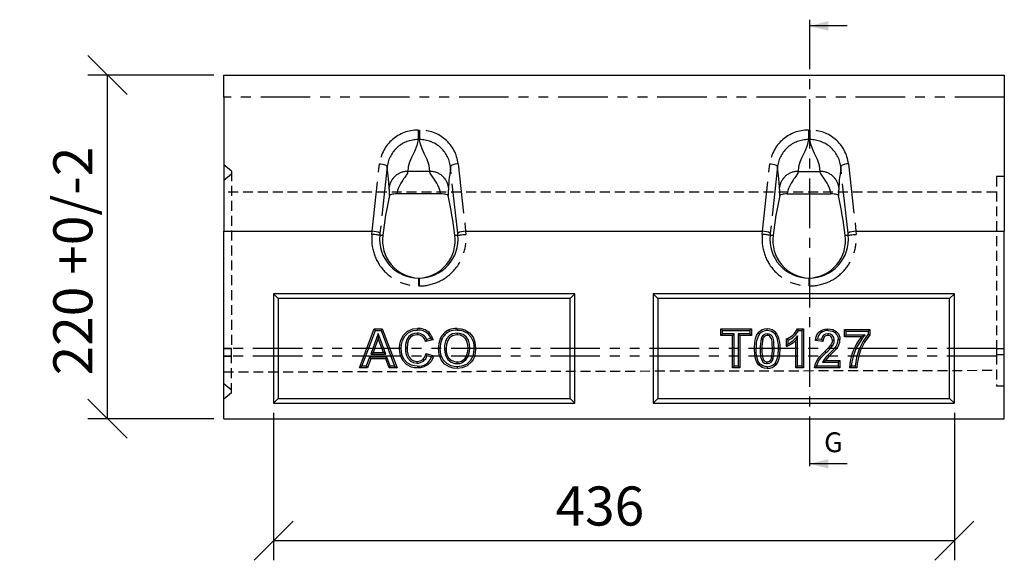
# Model space of a CAD drawing. Extents: x 1172 to 2627, y -68 to 1002.
# Drawn here: x 1172 to 1803, y 301 to 647 of the extents above; entities that cross this region are included whole.
import ezdxf

# ---------------------------------------------------------------- set-up
doc = ezdxf.new("R2010")
doc.units = 0
doc.header["$LTSCALE"] = 5
doc.header["$PDSIZE"] = -1
for name, pattern in [('CENTER', [10.16, 6.35, -1.27, 1.27, -1.27]), ('HIDDEN', [1.905, 1.27, -0.635]), ('PHANTOM', [12.7, 6.35, -1.27, 1.27, -1.27, 1.27, -1.27])]:
    doc.linetypes.add(name, pattern=pattern)
doc.layers.get('0').update_dxf_attribs({"linetype": 'CONTINUOUS'})
doc.layers.get('DEFPOINTS').update_dxf_attribs({"linetype": 'CONTINUOUS'})
doc.layers.add('ACO_DIM', color=1, linetype='CONTINUOUS')
doc.styles.add('ACO', font='trebuc.ttf', dxfattribs={"width": 0.8})
doc.styles.add('SLDTEXTSTYLE1', font='TXT', dxfattribs={"width": 0.605})
doc.dimstyles.new('ACO', dxfattribs={"dimscale": 10, "dimtxt": 2.5, "dimasz": 2.5, "dimexe": 1.25, "dimexo": 0.625, "dimtad": 1, "dimtxsty": 'ACO', "dimblk": 'OBLIQUE', "dimcen": 2.5, "dimclrd": 256, "dimclre": 256, "dimclrt": 256, "dimazin": 3, "dimtfac": 1, "dimtmove": 0, "dimatfit": 3})

# ---------------------------------------------------------------- blocks, each defined once
blk = doc.blocks.new('_OBLIQUE')
at = {"color": 0, "linetype": 'BYBLOCK'}
blk.add_line((-0.5, -0.5), (0.5, 0.5), dxfattribs=at)
blk = doc.blocks.new('*D13')
at = {"layer": 'ACO_DIM'}
for p, q in [((1296.57, 611.61), (1215.92, 611.61)), ((1228.42, 391.61), (1228.42, 611.61)), ((1296.57, 391.61), (1215.92, 391.61))]:
    blk.add_line(p, q, dxfattribs=at)
at = {"layer": 'DEFPOINTS', "color": 0}
for p in [(1228.42, 611.61), (1302.82, 611.61), (1302.82, 391.61)]:
    blk.add_point(p, dxfattribs=at)
at = {"layer": 'ACO_DIM', "xscale": 25, "yscale": 25, "zscale": 25}
for p, rotation in [((1228.42, 611.61), 90), ((1228.42, 391.61), 270)]:
    blk.add_blockref('_OBLIQUE', p, dxfattribs=dict(at, rotation=rotation))
at = {"layer": 'ACO_DIM', "insert": (1209.46, 492.54), "char_height": 25, "attachment_point": 5, "rotation": 90, "style": 'ACO'}
blk.add_mtext('220 +0/-2', dxfattribs=at)
blk = doc.blocks.new('*D8')
at = {"layer": 'ACO_DIM'}
for p, q in [((1334.82, 395.36), (1334.82, 300.97)), ((1770.82, 395.36), (1770.82, 300.97)), ((1770.82, 313.47), (1334.82, 313.47))]:
    blk.add_line(p, q, dxfattribs=at)
at = {"layer": 'DEFPOINTS', "color": 0}
for p in [(1334.82, 401.61), (1770.82, 401.61), (1334.82, 313.47)]:
    blk.add_point(p, dxfattribs=at)
at = {"layer": 'ACO_DIM', "xscale": 25, "yscale": 25, "zscale": 25, "rotation": 180}
blk.add_blockref('_OBLIQUE', (1334.82, 313.47), dxfattribs=at)
at = {"layer": 'ACO_DIM', "xscale": 25, "yscale": 25, "zscale": 25}
blk.add_blockref('_OBLIQUE', (1770.82, 313.47), dxfattribs=at)
at = {"layer": 'ACO_DIM', "insert": (1543.77, 332.48), "char_height": 25, "attachment_point": 5, "style": 'ACO'}
blk.add_mtext('436', dxfattribs=at)

msp = doc.modelspace()

# ---------------------------------------------------------------- linework, layer by layer
at = {"color": 7, "linetype": 'CENTER'}
msp.add_line((1678.131, 647.045), (1678.131, 358.755), dxfattribs=at)
at = {"color": 7, "linetype": 'CONTINUOUS'}
for p, q in [((1702.131, 643.045), (1678.131, 643.045)), ((1302.824, 611.615), (1802.824, 611.615)), ((1302.824, 597.532), (1302.824, 611.615)), ((1802.824, 611.615), (1802.824, 597.532)), ((1302.824, 597.532), (1302.824, 511.615)), ((1802.824, 597.532), (1802.824, 511.615)), ((1441.802, 535.483), (1413.846, 535.483)), ((1663.846, 535.483), (1691.802, 535.483)), ((1302.824, 511.615), (1397.856, 511.615)), ((1302.824, 391.615), (1302.824, 511.615)), ((1457.792, 511.615), (1647.856, 511.615)), ((1707.792, 511.615), (1802.824, 511.615)), ((1802.824, 391.615), (1802.824, 511.615)), ((1427.659, 481.615), (1427.989, 481.615)), ((1427.824, 481.615), (1427.824, 481.638)), ((1677.659, 481.615), (1677.989, 481.615)), ((1677.824, 481.615), (1677.824, 481.638)), ((1527.824, 471.615), (1334.824, 471.615)), ((1334.824, 471.615), (1334.824, 401.615)), ((1337.824, 468.615), (1334.824, 471.615)), ((1524.824, 468.615), (1337.824, 468.615)), ((1337.824, 468.615), (1337.824, 404.614)), ((1524.824, 468.615), (1527.824, 471.615)), ((1524.824, 404.614), (1524.824, 468.615)), ((1527.824, 401.615), (1527.824, 471.615)), ((1770.824, 471.615), (1577.824, 471.615)), ((1577.824, 471.615), (1577.824, 401.615)), ((1580.824, 468.615), (1577.824, 471.615)), ((1767.824, 468.615), (1580.824, 468.615)), ((1580.824, 468.615), (1580.824, 404.614)), ((1767.824, 468.615), (1770.824, 471.615)), ((1767.824, 404.614), (1767.824, 468.615)), ((1770.824, 401.615), (1770.824, 471.615)), ((1389.824, 424.115), (1399.274, 449.115)), ((1391.404, 425.206), (1400.029, 448.023)), ((1399.274, 449.115), (1404.367, 449.115)), ((1400.029, 448.023), (1399.274, 449.115)), ((1400.029, 448.023), (1403.614, 448.023)), ((1403.614, 448.023), (1404.367, 449.115)), ((1403.614, 448.023), (1412.28, 425.206)), ((1404.367, 449.115), (1413.863, 424.115)), ((1452.282, 448.343), (1452.289, 449.435)), ((1621.286, 449.115), (1640.837, 449.115)), ((1621.286, 444.948), (1621.286, 449.115)), ((1622.378, 448.023), (1621.286, 449.115)), ((1622.378, 448.023), (1639.745, 448.023)), ((1622.378, 446.04), (1622.378, 448.023)), ((1639.745, 448.023), (1640.837, 449.115)), ((1639.745, 448.023), (1639.745, 446.04)), ((1640.837, 449.115), (1640.837, 444.948)), ((1670.314, 449.115), (1674.17, 449.115)), ((1671.052, 448.023), (1673.078, 448.023)), ((1673.078, 448.023), (1674.17, 449.115)), ((1673.078, 448.023), (1673.078, 425.206)), ((1674.17, 449.115), (1674.17, 424.115)), ((1700.452, 448.794), (1716.798, 448.794)), ((1700.452, 443.986), (1700.452, 448.794)), ((1701.544, 447.702), (1700.452, 448.794)), ((1715.707, 447.702), (1716.798, 448.794)), ((1716.798, 448.794), (1716.798, 445.268)), ((1401.842, 446.205), (1397.007, 432.958)), ((1401.843, 443.025), (1398.568, 434.05)), ((1401.842, 446.205), (1401.843, 443.025)), ((1406.691, 432.958), (1401.842, 446.205)), ((1405.129, 434.05), (1401.843, 443.025)), ((1436.939, 442.063), (1432.132, 441.102)), ((1435.522, 442.893), (1432.879, 442.365)), ((1452.349, 446.361), (1452.349, 445.268)), ((1622.378, 446.04), (1621.286, 444.948)), ((1628.657, 444.948), (1621.286, 444.948)), ((1629.749, 446.04), (1622.378, 446.04)), ((1629.749, 446.04), (1628.657, 444.948)), ((1628.657, 424.115), (1628.657, 444.948)), ((1629.749, 425.206), (1629.749, 446.04)), ((1632.373, 446.04), (1633.465, 444.948)), ((1639.745, 446.04), (1632.373, 446.04)), ((1632.373, 446.04), (1632.373, 425.206)), ((1633.465, 444.948), (1633.465, 424.115)), ((1640.837, 444.948), (1633.465, 444.948)), ((1639.745, 446.04), (1640.837, 444.948)), ((1663.273, 437.897), (1663.273, 442.704)), ((1664.365, 439.555), (1664.365, 441.957)), ((1669.363, 424.115), (1669.363, 441.913)), ((1670.454, 425.206), (1670.454, 444.577)), ((1686.67, 441.102), (1681.863, 441.572)), ((1685.707, 442.293), (1683.102, 442.548)), ((1701.544, 445.078), (1700.452, 443.986)), ((1711.355, 443.986), (1700.452, 443.986)), ((1701.544, 447.702), (1715.707, 447.702)), ((1701.544, 445.078), (1701.544, 447.702)), ((1713.64, 445.078), (1701.544, 445.078)), ((1715.707, 447.702), (1715.707, 445.713)), ((1655.39, 436.44), (1654.298, 436.444)), ((1692.722, 438.179), (1691.808, 438.778)), ((1396.297, 430.976), (1394.189, 425.206)), ((1397.061, 429.884), (1394.952, 424.115)), ((1396.297, 430.976), (1397.061, 429.884)), ((1407.42, 430.976), (1396.297, 430.976)), ((1397.007, 432.958), (1398.568, 434.05)), ((1397.007, 432.958), (1406.691, 432.958)), ((1406.656, 429.884), (1397.061, 429.884)), ((1398.568, 434.05), (1405.129, 434.05)), ((1406.691, 432.958), (1405.129, 434.05)), ((1407.42, 430.976), (1406.656, 429.884)), ((1408.764, 424.115), (1406.656, 429.884)), ((1409.528, 425.206), (1407.42, 430.976)), ((1432.452, 433.409), (1437.26, 431.807)), ((1433.178, 432.017), (1435.884, 431.115)), ((1686.33, 427.83), (1688.278, 428.922)), ((1688.741, 433.956), (1687.982, 434.742)), ((1688.278, 428.922), (1697.568, 428.922)), ((1696.476, 427.83), (1697.568, 428.922)), ((1697.568, 428.922), (1697.568, 424.115)), ((1391.404, 425.206), (1389.824, 424.115)), ((1394.952, 424.115), (1389.824, 424.115)), ((1394.189, 425.206), (1391.404, 425.206)), ((1394.189, 425.206), (1394.952, 424.115)), ((1409.528, 425.206), (1408.764, 424.115)), ((1413.863, 424.115), (1408.764, 424.115)), ((1412.28, 425.206), (1409.528, 425.206)), ((1412.28, 425.206), (1413.863, 424.115)), ((1629.749, 425.206), (1628.657, 424.115)), ((1633.465, 424.115), (1628.657, 424.115)), ((1632.373, 425.206), (1629.749, 425.206)), ((1632.373, 425.206), (1633.465, 424.115)), ((1670.454, 425.206), (1669.363, 424.115)), ((1674.17, 424.115), (1669.363, 424.115)), ((1673.078, 425.206), (1670.454, 425.206)), ((1673.078, 425.206), (1674.17, 424.115)), ((1697.568, 424.115), (1681.222, 424.115)), ((1696.476, 425.206), (1682.505, 425.206)), ((1686.33, 427.83), (1696.476, 427.83)), ((1696.476, 427.83), (1696.476, 425.206)), ((1696.476, 425.206), (1697.568, 424.115)), ((1708.465, 424.115), (1703.657, 424.115)), ((1707.396, 425.206), (1704.8, 425.206)), ((1337.824, 404.614), (1334.824, 401.615)), ((1337.824, 404.614), (1524.824, 404.614)), ((1524.824, 404.614), (1527.824, 401.615)), ((1580.824, 404.614), (1577.824, 401.615)), ((1580.824, 404.614), (1767.824, 404.614)), ((1767.824, 404.614), (1770.824, 401.615)), ((1334.824, 401.615), (1527.824, 401.615)), ((1577.824, 401.615), (1770.824, 401.615)), ((1302.824, 391.615), (1802.824, 391.615)), ((1702.131, 362.755), (1678.131, 362.755))]:
    msp.add_line(p, q, dxfattribs=at)
at = {"color": 7, "linetype": 'PHANTOM'}
for p, q in [((1802.824, 597.532), (1302.824, 597.532)), ((1427.38, 576.361), (1428.268, 576.361)), ((1427.38, 576.361), (1427.38, 570.26)), ((1428.268, 576.361), (1428.268, 570.26)), ((1677.38, 576.361), (1678.268, 576.361)), ((1677.38, 576.361), (1677.38, 570.26)), ((1678.268, 576.361), (1678.268, 570.26)), ((1428.268, 570.26), (1427.38, 570.26)), ((1678.268, 570.26), (1677.38, 570.26)), ((1397.856, 511.615), (1402.616, 554.854)), ((1407.588, 553.059), (1402.898, 510.456)), ((1434.936, 549.903), (1420.713, 549.903)), ((1452.751, 510.456), (1448.06, 553.059)), ((1453.032, 554.854), (1457.792, 511.615)), ((1647.856, 511.615), (1652.616, 554.854)), ((1657.588, 553.059), (1652.898, 510.456)), ((1670.712, 549.903), (1684.936, 549.903)), ((1702.751, 510.456), (1698.06, 553.059)), ((1703.032, 554.854), (1707.792, 511.615)), ((1397.791, 509.618), (1397.991, 511.607)), ((1457.657, 511.607), (1457.857, 509.618)), ((1647.791, 509.618), (1647.991, 511.607)), ((1707.657, 511.607), (1707.857, 509.618)), ((1402.898, 510.456), (1402.763, 509.118)), ((1402.763, 509.118), (1404.739, 509.118)), ((1450.909, 509.118), (1452.885, 509.118)), ((1452.885, 509.118), (1452.751, 510.456)), ((1652.898, 510.456), (1652.763, 509.118)), ((1652.763, 509.118), (1654.739, 509.118)), ((1700.909, 509.118), (1702.885, 509.118)), ((1702.885, 509.118), (1702.751, 510.456)), ((1427.659, 481.615), (1427.659, 476.615)), ((1427.989, 481.615), (1427.989, 476.615)), ((1677.659, 481.615), (1677.659, 476.615)), ((1677.989, 481.615), (1677.989, 476.615)), ((1427.989, 476.615), (1427.659, 476.615)), ((1677.989, 476.615), (1677.659, 476.615)), ((1307.824, 436.615), (1302.824, 436.615)), ((1307.824, 436.615), (1302.824, 436.615)), ((1302.824, 436.615), (1307.824, 436.615)), ((1302.824, 436.615), (1307.824, 436.615)), ((1797.824, 436.615), (1302.824, 436.615)), ((1797.824, 436.615), (1302.824, 436.615)), ((1797.824, 436.615), (1802.824, 436.615)), ((1797.824, 436.615), (1802.824, 436.615)), ((1797.824, 431.664), (1302.824, 431.615)), ((1797.824, 431.664), (1302.824, 431.615)), ((1307.824, 431.615), (1302.824, 431.615)), ((1302.824, 431.615), (1307.824, 431.615)), ((1307.824, 431.615), (1302.824, 431.615)), ((1302.824, 431.615), (1307.824, 431.615)), ((1797.824, 432.615), (1802.824, 432.615)), ((1797.824, 432.615), (1802.824, 432.615))]:
    msp.add_line(p, q, dxfattribs=at)
at = {"color": 7, "linetype": 'HIDDEN'}
for p, q in [((1307.824, 550.115), (1302.824, 554.115)), ((1307.824, 550.115), (1307.824, 436.615)), ((1307.824, 548.115), (1302.824, 544.115)), ((1797.824, 546.615), (1797.824, 436.615)), ((1802.824, 546.615), (1797.824, 546.615)), ((1797.824, 536.615), (1302.824, 536.615)), ((1307.824, 431.615), (1307.824, 436.615)), ((1797.824, 436.615), (1797.824, 432.615)), ((1307.824, 408.115), (1307.824, 431.615)), ((1797.824, 432.615), (1797.824, 412.615)), ((1302.824, 421.615), (1797.824, 422.604)), ((1302.824, 414.115), (1307.824, 410.115)), ((1797.824, 412.615), (1802.824, 412.615)), ((1307.824, 408.115), (1302.824, 404.114))]:
    msp.add_line(p, q, dxfattribs=at)
at = {"color": 7, "linetype": 'PHANTOM', "flags": 128}
for points in [[(1427.38, 570.26), (1426.515, 566.461), (1424.959, 562.66), (1423.175, 558.859), (1421.913, 555.873), (1421.017, 552.888), (1420.713, 549.903)], [(1434.936, 549.903), (1434.436, 553.702), (1433.078, 557.502), (1431.324, 561.303), (1429.967, 564.289), (1428.874, 567.275), (1428.268, 570.26)], [(1677.38, 570.26), (1676.515, 566.461), (1674.959, 562.66), (1673.175, 558.859), (1671.913, 555.873), (1671.017, 552.888), (1670.712, 549.903)], [(1684.936, 549.903), (1684.436, 553.702), (1683.078, 557.502), (1681.324, 561.303), (1679.967, 564.289), (1678.874, 567.275), (1678.268, 570.26)], [(1402.616, 554.854), (1403.582, 554.73), (1404.51, 554.562), (1405.367, 554.355), (1406.118, 554.119), (1406.737, 553.861), (1407.199, 553.591), (1407.486, 553.321), (1407.588, 553.059)], [(1408.78, 539.57), (1408.637, 542.802), (1408.403, 545.218), (1408.127, 547.254), (1407.912, 548.872), (1407.725, 550.736), (1407.588, 553.059)], [(1420.713, 549.903), (1420.657, 549.43), (1420.476, 548.876), (1420.169, 548.235), (1419.737, 547.499), (1419.436, 547.039), (1419.063, 546.492), (1418.617, 545.851), (1418.098, 545.104), (1417.506, 544.241), (1416.671, 542.963), (1416.275, 542.322), (1415.656, 541.224), (1415.158, 540.222), (1414.653, 539.006), (1414.266, 537.805), (1413.997, 536.628), (1413.846, 535.483)], [(1441.802, 535.483), (1441.504, 537.331), (1440.903, 539.248), (1440.101, 541.015), (1439.267, 542.497), (1438.142, 544.241), (1437.414, 545.301), (1436.799, 546.184), (1436.298, 546.91), (1435.911, 547.499), (1435.172, 548.876), (1434.936, 549.903)], [(1448.06, 553.059), (1447.876, 550.191), (1447.621, 547.972), (1447.341, 545.966), (1447.137, 544.254), (1446.971, 542.193), (1446.868, 539.57)], [(1453.032, 554.854), (1452.067, 554.73), (1451.138, 554.562), (1450.282, 554.355), (1449.53, 554.119), (1448.911, 553.861), (1448.449, 553.591), (1448.162, 553.321), (1448.06, 553.059)], [(1652.616, 554.854), (1653.582, 554.73), (1654.51, 554.562), (1655.367, 554.355), (1656.118, 554.119), (1656.737, 553.861), (1657.199, 553.591), (1657.486, 553.321), (1657.588, 553.059)], [(1658.78, 539.57), (1658.637, 542.802), (1658.403, 545.218), (1658.127, 547.254), (1657.912, 548.872), (1657.725, 550.736), (1657.588, 553.059)], [(1670.712, 549.903), (1670.657, 549.43), (1670.476, 548.876), (1670.169, 548.235), (1669.737, 547.499), (1669.436, 547.039), (1669.063, 546.492), (1668.617, 545.851), (1668.098, 545.104), (1667.506, 544.241), (1666.671, 542.963), (1666.275, 542.322), (1665.656, 541.224), (1665.158, 540.222), (1664.653, 539.006), (1664.266, 537.805), (1663.997, 536.628), (1663.846, 535.483)], [(1691.802, 535.483), (1691.504, 537.331), (1690.903, 539.248), (1690.101, 541.015), (1689.267, 542.497), (1688.142, 544.241), (1687.414, 545.301), (1686.799, 546.184), (1686.298, 546.91), (1685.911, 547.499), (1685.172, 548.876), (1684.936, 549.903)], [(1698.06, 553.059), (1697.876, 550.191), (1697.621, 547.972), (1697.341, 545.966), (1697.137, 544.254), (1696.971, 542.193), (1696.868, 539.57)], [(1703.032, 554.854), (1702.067, 554.73), (1701.138, 554.562), (1700.282, 554.355), (1699.53, 554.119), (1698.911, 553.861), (1698.449, 553.591), (1698.162, 553.321), (1698.06, 553.059)], [(1402.763, 509.118), (1402.638, 509.13), (1402.336, 509.161), (1401.866, 509.208), (1401.247, 509.27), (1400.501, 509.345), (1399.655, 509.431), (1398.74, 509.523), (1397.791, 509.618)], [(1452.885, 509.118), (1453.01, 509.13), (1453.312, 509.161), (1453.782, 509.208), (1454.401, 509.27), (1455.148, 509.345), (1455.993, 509.431), (1456.908, 509.523), (1457.857, 509.618)], [(1652.763, 509.118), (1652.638, 509.13), (1652.336, 509.161), (1651.866, 509.208), (1651.247, 509.27), (1650.501, 509.345), (1649.655, 509.431), (1648.74, 509.523), (1647.791, 509.618)], [(1702.885, 509.118), (1703.01, 509.13), (1703.312, 509.161), (1703.782, 509.208), (1704.401, 509.27), (1705.148, 509.345), (1705.993, 509.431), (1706.908, 509.523), (1707.857, 509.618)]]:
    msp.add_lwpolyline(points, dxfattribs=at)
at = {"color": 7, "linetype": 'CONTINUOUS', "flags": 128}
for points in [[(1413.846, 535.483), (1412.82, 535.464), (1411.847, 535.406), (1411.006, 535.314), (1410.285, 535.187), (1409.373, 534.877), (1408.982, 534.457)], [(1446.666, 534.457), (1446.276, 534.877), (1445.365, 535.186), (1444.647, 535.313), (1443.807, 535.405), (1442.832, 535.464), (1441.802, 535.483)], [(1663.846, 535.483), (1662.82, 535.464), (1661.847, 535.406), (1661.006, 535.314), (1660.285, 535.187), (1659.373, 534.877), (1658.982, 534.457)], [(1696.666, 534.457), (1696.276, 534.877), (1695.365, 535.186), (1694.647, 535.313), (1693.807, 535.405), (1692.832, 535.464), (1691.802, 535.483)], [(1397.991, 511.607), (1397.924, 511.613), (1397.856, 511.615)], [(1457.792, 511.615), (1457.724, 511.613), (1457.657, 511.607)], [(1647.991, 511.607), (1647.924, 511.613), (1647.856, 511.615)], [(1707.792, 511.615), (1707.724, 511.613), (1707.657, 511.607)], [(1415.465, 436.559), (1415.652, 439.273), (1416.238, 441.919), (1417.926, 445.192), (1420.634, 447.706), (1423.885, 449.081), (1427.039, 449.435)], [(1416.557, 436.56), (1416.73, 439.103), (1417.277, 441.583), (1418.8, 444.537), (1421.248, 446.803), (1424.163, 448.025), (1427.039, 448.343)], [(1427.039, 448.343), (1427.039, 448.67), (1427.039, 448.998), (1427.039, 449.435)], [(1447.456, 447.452), (1447.238, 447.953), (1447.021, 448.453)], [(1452.282, 448.343), (1454.214, 448.207), (1456.101, 447.801), (1458.991, 446.314), (1461.214, 443.94), (1462.532, 441.002), (1462.953, 438.812), (1463.091, 436.579)], [(1452.289, 449.435), (1454.837, 449.206), (1457.291, 448.528), (1460.307, 446.644), (1462.53, 443.872), (1463.776, 440.539), (1464.183, 436.579)], [(1650.933, 448.022), (1650.933, 448.35), (1650.933, 448.678), (1650.933, 449.115)], [(1671.052, 448.023), (1670.69, 448.569), (1670.314, 449.115)], [(1681.863, 441.572), (1682.198, 443.489), (1682.845, 445.314), (1684.124, 447.068), (1685.918, 448.285), (1688.114, 448.97), (1689.895, 449.115)], [(1689.892, 448.022), (1689.893, 448.35), (1689.894, 448.678), (1689.895, 449.115)], [(1689.892, 448.022), (1692.679, 447.615), (1694.363, 446.717), (1695.651, 445.31), (1696.356, 443.546), (1696.476, 442.315)], [(1689.895, 449.115), (1691.513, 448.995), (1693.088, 448.629), (1695.082, 447.54), (1696.6, 445.851), (1697.429, 443.747), (1697.568, 442.314)], [(1426.697, 446.36), (1425.132, 446.209), (1423.631, 445.761), (1421.405, 444.205), (1420.112, 442.265), (1419.29, 439.027), (1419.181, 436.926)], [(1426.703, 445.268), (1425.397, 445.15), (1424.142, 444.792), (1422.49, 443.738), (1421.287, 442.188), (1420.493, 439.728), (1420.273, 436.925)], [(1426.697, 446.36), (1426.699, 446.033), (1426.701, 445.705), (1426.703, 445.268)], [(1432.879, 442.365), (1432.521, 441.735), (1432.132, 441.102)], [(1433.657, 445.91), (1433.883, 446.147), (1434.109, 446.384), (1434.41, 446.701)], [(1433.657, 445.91), (1434.453, 444.978), (1435.522, 442.893)], [(1435.522, 442.893), (1436.241, 442.482), (1436.939, 442.063)], [(1442.583, 442.382), (1442.282, 442.513), (1441.982, 442.644), (1441.582, 442.819)], [(1452.349, 446.361), (1450.851, 446.236), (1449.398, 445.874), (1447.233, 444.635), (1445.598, 442.753), (1444.64, 440.479), (1444.292, 438.571), (1444.181, 436.631)], [(1452.349, 445.268), (1450.808, 445.117), (1449.334, 444.669), (1447.57, 443.476), (1446.298, 441.768), (1445.457, 439.088), (1445.273, 436.63)], [(1460.467, 436.701), (1460.261, 439.32), (1459.559, 441.832), (1458.209, 443.931), (1456.236, 445.462), (1453.88, 446.239), (1452.349, 446.361)], [(1459.375, 436.7), (1459.261, 438.633), (1458.878, 440.524), (1457.921, 442.548), (1456.324, 444.135), (1454.414, 445.008), (1452.349, 445.268)], [(1642.76, 436.494), (1642.979, 440.324), (1643.519, 443.051), (1644.187, 444.867), (1645.234, 446.575)], [(1646.081, 445.886), (1645.658, 446.231), (1645.234, 446.575)], [(1647.057, 442.806), (1647.45, 442.689), (1647.777, 442.591), (1648.104, 442.494)], [(1650.933, 446.041), (1650.933, 445.63), (1650.933, 445.289), (1650.933, 444.948)], [(1655.39, 436.44), (1655.309, 439.561), (1655.122, 441.38), (1654.682, 443.145), (1654.045, 444.444), (1653.249, 445.294), (1652.216, 445.833), (1650.933, 446.041)], [(1654.298, 436.444), (1654.214, 439.564), (1654.039, 441.234), (1653.627, 442.852), (1653.161, 443.8), (1652.623, 444.399), (1651.912, 444.783), (1651.067, 444.941), (1650.933, 444.948)], [(1655.804, 445.857), (1656.228, 446.201), (1656.652, 446.545)], [(1655.804, 445.857), (1657.051, 443.529), (1657.653, 441.171), (1657.944, 438.699), (1658.014, 436.444)], [(1656.652, 446.545), (1658.04, 444.004), (1658.702, 441.503), (1659.026, 438.877), (1659.106, 436.444)], [(1664.365, 441.957), (1663.818, 442.327), (1663.273, 442.704)], [(1670.454, 444.577), (1669.908, 443.245), (1669.363, 441.913)], [(1683.102, 442.548), (1682.474, 442.062), (1681.863, 441.572)], [(1685.707, 442.293), (1686.079, 441.815), (1686.67, 441.102)], [(1689.795, 444.948), (1688.455, 444.682), (1687.735, 444.19), (1687.218, 443.487), (1686.797, 442.183), (1686.67, 441.102)], [(1689.797, 446.041), (1689.796, 445.59), (1689.795, 444.948)], [(1692.76, 441.668), (1692.436, 443.391), (1691.938, 444.129), (1691.219, 444.655), (1690.386, 444.902), (1689.795, 444.948)], [(1693.853, 441.659), (1693.402, 441.663), (1692.76, 441.668)], [(1696.476, 442.315), (1696.803, 442.315), (1697.131, 442.314), (1697.568, 442.314)], [(1713.64, 445.078), (1712.497, 444.532), (1711.355, 443.986)], [(1715.707, 445.713), (1716.253, 445.491), (1716.798, 445.268)], [(1416.557, 436.56), (1416.23, 436.56), (1415.902, 436.56), (1415.465, 436.559)], [(1426.868, 424.115), (1424.935, 424.263), (1423.048, 424.685), (1419.936, 426.314), (1417.527, 428.862), (1416.03, 432.138), (1415.606, 434.328), (1415.465, 436.559)], [(1426.871, 425.207), (1424.933, 425.367), (1423.052, 425.837), (1420.308, 427.413), (1418.229, 429.79), (1416.988, 432.781), (1416.557, 436.56)], [(1419.181, 436.926), (1419.508, 436.925), (1419.836, 436.925), (1420.273, 436.925)], [(1419.181, 436.926), (1419.299, 434.704), (1419.696, 432.523), (1420.682, 430.267), (1422.411, 428.482), (1424.427, 427.501), (1426.675, 427.189)], [(1420.273, 436.925), (1420.379, 434.859), (1420.744, 432.831), (1421.569, 430.907), (1423.033, 429.38), (1424.714, 428.554), (1426.673, 428.281)], [(1441.557, 436.471), (1441.229, 436.469), (1440.902, 436.467), (1440.465, 436.464)], [(1452.359, 423.794), (1449.754, 424.031), (1447.246, 424.728), (1444.274, 426.599), (1442.089, 429.343), (1440.839, 432.716), (1440.465, 436.464)], [(1452.359, 424.886), (1450.428, 425.022), (1448.54, 425.421), (1445.664, 426.867), (1443.448, 429.207), (1442.133, 432.066), (1441.697, 434.246), (1441.557, 436.471)], [(1444.181, 436.631), (1444.373, 434.15), (1445.014, 431.761), (1446.412, 429.481), (1448.498, 427.805), (1450.966, 426.972), (1452.349, 426.868)], [(1444.181, 436.631), (1444.508, 436.63), (1444.836, 436.63), (1445.273, 436.63)], [(1445.273, 436.63), (1445.395, 434.694), (1445.797, 432.805), (1446.853, 430.668), (1448.591, 429.022), (1450.722, 428.129), (1452.349, 427.961)], [(1452.349, 426.868), (1454.016, 427.037), (1455.614, 427.516), (1458.032, 429.218), (1459.461, 431.329), (1460.342, 434.579), (1460.467, 436.701)], [(1452.349, 427.961), (1453.748, 428.095), (1455.092, 428.48), (1457.215, 429.944), (1458.449, 431.741), (1459.242, 434.589), (1459.375, 436.7)], [(1464.183, 436.579), (1463.988, 433.874), (1463.38, 431.24), (1462.64, 429.521), (1461.626, 427.95), (1458.84, 425.457), (1455.532, 424.128), (1452.359, 423.794)], [(1463.091, 436.579), (1462.908, 434.03), (1462.332, 431.551), (1460.761, 428.617), (1458.275, 426.391), (1455.305, 425.196), (1452.359, 424.886)], [(1460.467, 436.701), (1460.14, 436.7), (1459.812, 436.7), (1459.375, 436.7)], [(1463.091, 436.579), (1463.419, 436.579), (1463.746, 436.579), (1464.183, 436.579)], [(1643.852, 436.496), (1643.524, 436.495), (1643.197, 436.495), (1642.76, 436.494)], [(1650.933, 423.794), (1649.302, 423.959), (1647.741, 424.431), (1645.43, 426.092), (1644.071, 428.135), (1643.393, 430.144), (1643.008, 432.234), (1642.76, 436.494)], [(1650.935, 424.886), (1649.564, 425.018), (1648.248, 425.401), (1646.515, 426.55), (1645.253, 428.193), (1644.657, 429.651), (1644.282, 431.187), (1643.947, 433.83), (1643.852, 436.496)], [(1646.476, 436.443), (1646.899, 436.443), (1647.233, 436.444), (1647.568, 436.444)], [(1646.476, 436.443), (1646.523, 433.96), (1646.745, 431.491), (1647.517, 428.981), (1648.243, 427.929), (1649.311, 427.205), (1650.437, 426.901), (1650.93, 426.868)], [(1647.568, 436.444), (1647.61, 433.96), (1647.85, 431.493), (1648.445, 429.566), (1648.944, 428.778), (1649.563, 428.296), (1650.294, 428.027), (1650.933, 427.961)], [(1658.014, 436.444), (1657.788, 432.614), (1657.336, 430.299), (1656.456, 428.037), (1655.785, 427.022)], [(1659.106, 436.444), (1658.888, 432.614), (1658.35, 429.871), (1657.682, 428.047), (1656.632, 426.333)], [(1658.014, 436.444), (1658.342, 436.444), (1658.669, 436.444), (1659.106, 436.444)], [(1664.365, 439.555), (1663.822, 438.707), (1663.273, 437.897)], [(1694.281, 436.713), (1691.577, 433.967), (1688.654, 431.225), (1687.414, 429.603), (1686.33, 427.83)], [(1695.144, 436.044), (1692.452, 433.289), (1690.236, 431.246), (1688.278, 428.922)], [(1694.281, 436.713), (1694.54, 436.512), (1694.799, 436.311), (1695.144, 436.044)], [(1437.26, 431.807), (1436.598, 429.985), (1435.682, 428.285), (1433.644, 426.104), (1430.991, 424.728), (1428.956, 424.265), (1426.868, 424.115)], [(1433.178, 432.017), (1432.828, 432.71), (1432.452, 433.409)], [(1435.884, 431.115), (1436.577, 431.458), (1437.26, 431.807)], [(1654.809, 430.102), (1654.415, 430.22), (1654.089, 430.317), (1653.763, 430.415)], [(1681.222, 424.115), (1681.58, 425.999), (1682.267, 427.84), (1683.343, 429.672), (1684.704, 431.371), (1687.982, 434.742)], [(1682.505, 425.206), (1683.828, 428.43), (1685.796, 430.958), (1688.741, 433.956)], [(1426.675, 427.189), (1426.674, 427.517), (1426.674, 427.844), (1426.673, 428.281)], [(1426.871, 425.207), (1426.87, 424.879), (1426.869, 424.551), (1426.868, 424.115)], [(1452.349, 426.868), (1452.349, 427.196), (1452.349, 427.524), (1452.349, 427.961)], [(1452.359, 424.886), (1452.359, 424.559), (1452.359, 424.231), (1452.359, 423.794)], [(1650.93, 426.868), (1650.931, 427.279), (1650.932, 427.62), (1650.933, 427.961)], [(1650.935, 424.886), (1650.935, 424.559), (1650.934, 424.231), (1650.933, 423.794)], [(1655.785, 427.022), (1656.039, 426.815), (1656.293, 426.609), (1656.632, 426.333)], [(1682.505, 425.206), (1681.852, 424.662), (1681.222, 424.115)], [(1704.8, 425.206), (1704.226, 424.661), (1703.657, 424.115)], [(1707.396, 425.206), (1707.927, 424.66), (1708.465, 424.115)]]:
    msp.add_lwpolyline(points, dxfattribs=at)
at = {"color": 7, "linetype": 'PHANTOM'}
for centre, radius, start, end in [((1427.092, 551.682), 24.68, 89.330454, 172.615769), ((1428.68, 551.824), 24.54, 7.091757, 90.962019), ((1677.092, 551.682), 24.68, 89.330428, 172.615796), ((1678.68, 551.824), 24.54, 7.091757, 90.962019), ((1427.102, 550.593), 19.669, 89.188701, 172.797646), ((1428.493, 550.532), 19.73, 7.359544, 90.654109), ((1677.102, 550.593), 19.669, 89.18866, 172.797687), ((1678.493, 550.532), 19.73, 7.359544, 90.654109), ((1420.542, 538.044), 11.86, 89.175792, 172.610399), ((1435.106, 538.044), 11.86, 7.389601, 90.824173), ((1670.542, 538.044), 11.86, 89.175827, 172.610399), ((1685.106, 538.044), 11.86, 7.389601, 90.824208), ((1390.353, 536.28), 18.718, 354.410235, 10.122036), ((1488.772, 535.351), 42.116, 174.251143, 181.216586), ((1640.353, 536.28), 18.718, 354.410235, 10.122036), ((1738.772, 535.351), 42.116, 174.251143, 181.216586), ((1427.647, 506.621), 30.006, 174.266978, 270.021629), ((1427.999, 506.622), 30.008, 269.981307, 5.730101), ((1677.647, 506.621), 30.006, 174.267003, 270.02159), ((1677.999, 506.622), 30.008, 269.981292, 5.730101)]:
    msp.add_arc(centre, radius, start, end, dxfattribs=at)
at = {"color": 7, "linetype": 'CONTINUOUS'}
for centre, radius, start, end in [((1693.649, 473.759), 291.066, 167.963338, 173.022379), ((1162.002, 473.759), 291.062, 6.977576, 12.036674), ((1943.646, 473.759), 291.062, 167.963326, 173.022424), ((1411.999, 473.759), 291.066, 6.977621, 12.036662), ((1398.015, 500.682), 10.925, 63.453302, 90.123437), ((1457.633, 500.682), 10.925, 89.876646, 116.546576), ((1648.015, 500.682), 10.925, 63.453424, 90.123354), ((1707.633, 500.682), 10.925, 89.876563, 116.546698), ((1427.646, 506.623), 25.008, 174.274459, 270.028198), ((1428.694, 505.805), 24.183, 172.126645, 267.939575), ((1426.96, 505.801), 24.178, 272.04865, 7.885147), ((1428.002, 506.623), 25.008, 269.971808, 5.72557), ((1677.646, 506.623), 25.008, 174.27443, 270.028192), ((1678.694, 505.805), 24.183, 172.126646, 267.939556), ((1676.96, 505.801), 24.178, 272.048661, 7.885118), ((1678.002, 506.623), 25.008, 269.971802, 5.725541), ((1427.445, 439.225), 10.218, 47.021286, 92.27666), ((1427.554, 439.526), 8.831, 46.285625, 93.343175), ((1451.709, 438.485), 11.016, 115.190283, 156.830726), ((1452.132, 435.648), 13.788, 89.347449, 111.760291), ((1452.132, 435.64), 12.704, 89.325392, 111.600171), ((1650.754, 441.851), 7.266, 88.586675, 139.440995), ((1650.734, 441.895), 6.13, 88.141182, 139.379315), ((1651.297, 442.274), 6.85, 38.575267, 93.044365), ((1651.262, 442.201), 5.83, 38.83122, 93.237086), ((1659.342, 454.094), 12.049, 289.039733, 335.588706), ((1659.403, 454.146), 13.161, 292.149975, 332.271435), ((1689.368, 441.724), 6.321, 85.246003, 172.502828), ((1426.959, 439.986), 6.379, 21.888164, 92.350915), ((1426.908, 439.915), 5.357, 12.797467, 92.188148), ((1427.058, 439.683), 10.164, 13.54545, 43.666814), ((1456.214, 436.972), 15.758, 158.218741, 181.847815), ((1455.882, 437.03), 14.336, 158.080419, 182.232961), ((1451.654, 438.539), 9.852, 115.2257, 157.045098), ((1659.065, 437.844), 15.273, 148.223906, 185.064848), ((1674.558, 437.086), 28.089, 168.250279, 181.312658), ((1650.915, 442.123), 3.918, 89.727479, 169.956092), ((1676.284, 436.949), 28.721, 168.868892, 181.00739), ((1650.922, 442.102), 2.845, 89.774318, 172.092932), ((1657.699, 452.973), 16.074, 290.290336, 316.522528), ((1654.259, 458.011), 21.042, 298.702619, 320.324699), ((1689.693, 442.049), 3.993, 88.503342, 176.501007), ((1689.954, 442.118), 3.926, 353.285295, 92.292411), ((1687.612, 441.761), 5.149, 324.591328, 358.956635), ((1687.53, 441.789), 6.324, 325.186055, 358.819951), ((1686.86, 442.851), 9.63, 320.403345, 356.811573), ((1687.723, 442.516), 9.847, 318.906031, 358.822746), ((1737.639, 422.379), 34.026, 140.57675, 177.075623), ((1738.983, 421.902), 34.343, 137.55788, 174.478998), ((1742.178, 423.048), 34.848, 139.430311, 176.449693), ((1741.758, 423.217), 33.305, 138.540485, 178.456611), ((1625.777, 435.94), 28.526, 348.830747, 1.012079), ((1627.488, 435.803), 27.909, 348.214198, 1.309298), ((1667.131, 458.338), 31.489, 311.465841, 321.598837), ((1667.884, 457.609), 31.535, 311.404955, 321.965261), ((1426.515, 434.279), 6, 271.505521, 351.66285), ((1426.788, 433.83), 6.642, 269.023383, 344.15578), ((1427.629, 433.879), 8.705, 265.003257, 341.487118), ((1650.951, 430.785), 3.918, 269.687311, 349.957377), ((1650.944, 430.806), 2.846, 269.779046, 352.088353), ((1651.111, 431.061), 7.269, 268.599441, 319.428284), ((1651.131, 431.016), 6.133, 268.175068, 319.366041)]:
    msp.add_arc(centre, radius, start, end, dxfattribs=at)
for points in [[(1678.131, 643.045), (1690.131, 640.045), (1690.131, 646.045)], [(1678.131, 362.755), (1690.131, 359.755), (1690.131, 365.755)]]:
    msp.add_solid(points, dxfattribs=at)

# ---------------------------------------------------------------- texts
at = {"color": 7, "insert": (1687.414, 382.873), "char_height": 12.7, "attachment_point": 1, "style": 'SLDTEXTSTYLE1'}
msp.add_mtext('G', dxfattribs=at)

# ---------------------------------------------------------------- dimensions: what is measured, and where the dimension line sits
at = {"layer": 'ACO_DIM'}
dim = msp.add_linear_dim(base=(1228.424, 611.615), p1=(1302.824, 391.615), p2=(1302.824, 611.615), angle=90, text='<> +0/-2', dimstyle='ACO', dxfattribs=at)
dim.commit()
dim.dimension.update_dxf_attribs({"geometry": '*D13', "text_midpoint": (1228.424, 492.544), "dimtype": 160})
dim = msp.add_linear_dim(base=(1334.824, 313.467), p1=(1770.824, 401.615), p2=(1334.824, 401.615), dimstyle='ACO', dxfattribs=at)
dim.commit()
dim.dimension.update_dxf_attribs({"geometry": '*D8', "text_midpoint": (1543.766, 313.467), "dimtype": 160})

doc.saveas('drawing.dxf')
